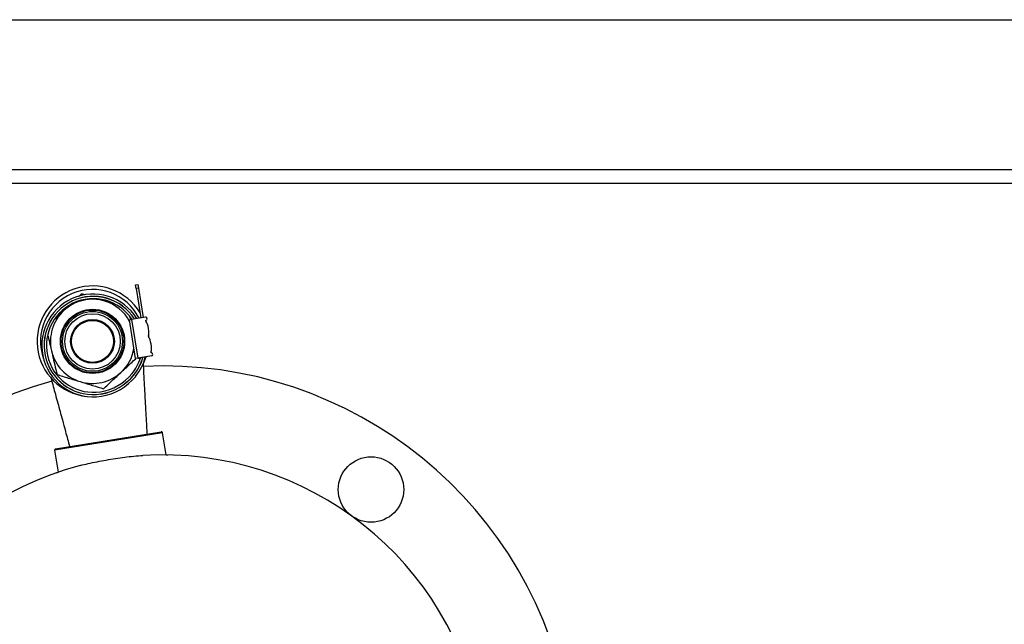
# Model space of a CAD drawing. Units: millimetres. Extents: x 88 to 1160, y 52 to 1050.
# Drawn here: x 748 to 761, y 882 to 890 of the extents above; entities that cross this region are included whole.
import ezdxf

# ---------------------------------------------------------------- set-up
doc = ezdxf.new("R2010")
doc.units = ezdxf.units.MM

# ---------------------------------------------------------------- blocks, each defined once
blk = doc.blocks.new('MISTYISLAND200')
at = {"color": 7, "linetype": 'Continuous', "lineweight": 25}
for p, q in [((2397.952, 1993.127), (2505.076, 1993.127)), ((2397.952, 1991.127), (2505.076, 1991.127)), ((2475.514, 1990.939), (2427.514, 1990.939)), ((2436.856, 1989.585), (2436.886, 1989.59)), ((2436.864, 1989.536), (2436.856, 1989.585)), ((2436.894, 1989.54), (2436.864, 1989.536)), ((2436.864, 1989.536), (2436.927, 1989.144)), ((2436.886, 1989.59), (2436.894, 1989.54)), ((2436.894, 1989.54), (2436.957, 1989.149)), ((2436.135, 1989.464), (2436.095, 1989.427)), ((2436.178, 1989.451), (2436.135, 1989.464)), ((2436.547, 1989.338), (2436.446, 1989.369)), ((2435.961, 1989.301), (2435.898, 1989.243)), ((2436.774, 1989.119), (2436.803, 1989.124)), ((2436.857, 1988.601), (2436.774, 1989.119)), ((2436.793, 1989.116), (2436.785, 1989.15)), ((2436.991, 1989.154), (2436.803, 1989.124)), ((2436.803, 1989.124), (2436.887, 1988.606)), ((2436.993, 1989.112), (2436.998, 1989.113)), ((2436.995, 1989.101), (2436.993, 1989.112)), ((2437.01, 1989.129), (2437.007, 1989.142)), ((2437.028, 1988.892), (2437.028, 1988.896)), ((2436.887, 1988.606), (2436.857, 1988.601)), ((2437.074, 1988.636), (2436.887, 1988.606)), ((2436.915, 1988.596), (2436.887, 1988.606)), ((2437.063, 1988.676), (2437.061, 1988.688)), ((2437.068, 1988.677), (2437.063, 1988.676)), ((2437.086, 1988.652), (2437.084, 1988.665)), ((2435.871, 1988.272), (2435.884, 1988.262)), ((2437.217, 1987.609), (2435.776, 1987.378)), ((2435.788, 1987.395), (2437.2, 1987.621)), ((2437.264, 1987.316), (2437.217, 1987.609)), ((2435.776, 1987.378), (2435.823, 1987.084))]:
    blk.add_line(p, q, dxfattribs=at)
at = {"color": 7, "linetype": 'Continuous', "lineweight": 25, "flags": 128}
for points in [[(2436.992, 1988.622), (2436.967, 1988.552), (2436.945, 1988.504)], [(2436.671, 1987.536), (2436.671, 1987.536), (2436.67, 1987.536)]]:
    blk.add_lwpolyline(points, dxfattribs=at)
at = {"color": 7, "linetype": 'Continuous', "lineweight": 25}
for centre, radius in [((2436.282, 1988.831), 0.429), ((2436.282, 1988.831), 0.419), ((2436.282, 1988.831), 0.4), ((2436.282, 1988.831), 0.37), ((2436.282, 1988.831), 0.292), ((2436.282, 1988.831), 0.28), ((2440.001, 1986.852), 0.437)]:
    blk.add_circle(centre, radius, dxfattribs=at)
for centre, radius, start, end in [((2436.282, 1988.831), 0.74, 30.9371, 264.055), ((2436.282, 1988.831), 0.694, 26.4197, 199.7909), ((2436.291, 1988.776), 0.686, 31.6187, 279.1205), ((2436.291, 1988.776), 0.656, 32.7083, 279.1205), ((2436.291, 1988.776), 0.655, 32.7465, 279.1205), ((2436.291, 1988.776), 0.625, 33.9551, 279.1205), ((2436.282, 1988.831), 0.562, 73.0039, 133.0039), ((2436.282, 1988.831), 0.562, 28.2005, 73.0039), ((2436.282, 1988.831), 0.562, 133.0039, 193.0039), ((2436.993, 1989.14), 0.0142, 9.1205, 99.1205), ((2437.009, 1989.103), 0.0142, 189.1205, 232.4319), ((2436.996, 1989.127), 0.0142, 279.1205, 9.1205), ((2437.042, 1988.898), 0.0142, 145.8092, 189.1205), ((2437.042, 1988.895), 0.0142, 189.1205, 232.4319), ((2436.282, 1988.831), 0.562, 193.0039, 253.0039), ((2436.282, 1988.831), 0.562, 313.0039, 350.0406), ((2437.075, 1988.69), 0.0142, 145.8092, 189.1205), ((2436.34, 1988.784), 0.606, 320.7736, 343.4503), ((2436.34, 1988.784), 0.636, 320.7736, 344.7424), ((2436.34, 1988.784), 0.637, 320.9281, 344.7781), ((2436.34, 1988.784), 0.667, 320.9281, 345.939), ((2437.07, 1988.663), 0.0142, 9.1205, 99.1205), ((2437.072, 1988.65), 0.0142, 279.1205, 9.1205), ((2437.217, 1983.003), 5.5, 285.6452, 92.6409), ((2437.217, 1983.003), 5.5, 105.6002, 272.5959), ((2436.282, 1988.831), 0.562, 253.0039, 313.0039), ((2436.282, 1988.831), 0.681, 279.1205, 320.7736), ((2436.282, 1988.831), 0.711, 279.1205, 320.7736), ((2436.282, 1988.831), 0.712, 279.1205, 320.9281), ((2436.282, 1988.831), 0.742, 279.1205, 320.9281), ((2437.202, 1987.607), 0.015, 9.1205, 99.1205), ((2435.79, 1987.38), 0.015, 99.1205, 189.1205), ((2437.217, 1983.003), 4.312, 285.8484, 93.4841), ((2437.217, 1983.003), 4.312, 104.757, 274.3531)]:
    blk.add_arc(centre, radius, start, end, dxfattribs=at)
for centre in [(2437.011, 1988.998), (2437.045, 1988.79)]:
    blk.add_ellipse(centre, major_axis=(-0.0152, 0.0949), ratio=0.196721, start_param=3.347313, end_param=6.077465, dxfattribs=at)
for points, knots in [([(2436.446, 1989.369), (2436.439, 1989.371), (2436.42, 1989.377), (2436.401, 1989.383), (2436.389, 1989.387)], [0, 0, 0, 0, 0.384861, 1, 1, 1, 1]), ([(2435.898, 1989.243), (2435.892, 1989.237), (2435.854, 1989.201), (2435.815, 1989.165), (2435.782, 1989.134)], [0, 0, 0, 0, 0.1451, 1, 1, 1, 1]), ([(2435.687, 1988.908), (2435.687, 1988.906), (2435.697, 1988.864), (2435.713, 1988.795), (2435.728, 1988.729), (2435.734, 1988.705)], [0, 0, 0, 0, 0.031195, 0.637546, 1, 1, 1, 1]), ([(2435.734, 1988.705), (2435.743, 1988.663), (2435.763, 1988.578), (2435.787, 1988.473), (2435.802, 1988.41), (2435.807, 1988.388)], [0, 0, 0, 0, 0.392106, 0.790143, 1, 1, 1, 1]), ([(2436.665, 1988.42), (2436.671, 1988.425), (2436.714, 1988.465), (2436.779, 1988.526), (2436.837, 1988.58), (2436.859, 1988.6)], [0, 0, 0, 0, 0.0863738, 0.6539903, 1, 1, 1, 1]), ([(2436.92, 1988.611), (2436.919, 1988.608), (2436.917, 1988.602), (2436.915, 1988.597), (2436.915, 1988.597), (2436.915, 1988.596)], [0, 0, 0, 0, 0.290817, 0.716667, 1, 1, 1, 1]), ([(2437.012, 1987.591), (2437.009, 1987.651), (2437.003, 1987.758), (2436.996, 1987.902), (2436.989, 1988.016), (2436.984, 1988.115), (2436.979, 1988.212), (2436.973, 1988.315), (2436.968, 1988.423), (2436.964, 1988.5), (2436.962, 1988.539), (2436.961, 1988.542)], [0, 0, 0, 0, 0.187288, 0.338297, 0.45353, 0.548437, 0.65008, 0.758921, 0.874835, 0.99022, 1, 1, 1, 1]), ([(2435.723, 1988.356), (2435.725, 1988.35), (2435.736, 1988.308), (2435.757, 1988.23), (2435.787, 1988.12), (2435.818, 1988.008), (2435.849, 1987.895), (2435.883, 1987.769), (2435.925, 1987.612), (2435.957, 1987.492), (2435.976, 1987.425)], [0, 0, 0, 0, 0.020846, 0.135823, 0.24952, 0.377066, 0.494608, 0.615126, 0.782179, 1, 1, 1, 1]), ([(2435.807, 1988.388), (2435.857, 1988.373), (2435.959, 1988.342), (2436.064, 1988.309), (2436.117, 1988.293)], [0, 0, 0, 0, 0.495458, 1, 1, 1, 1]), ([(2436.428, 1988.198), (2436.466, 1988.234), (2436.544, 1988.307), (2436.625, 1988.382), (2436.665, 1988.42)], [0, 0, 0, 0, 0.495458, 1, 1, 1, 1]), ([(2436.117, 1988.293), (2436.125, 1988.291), (2436.18, 1988.274), (2436.285, 1988.242), (2436.38, 1988.213), (2436.428, 1988.198)], [0, 0, 0, 0, 0.070103, 0.530791, 1, 1, 1, 1]), ([(2436.119, 1987.174), (2436.153, 1987.182), (2436.223, 1987.2), (2436.34, 1987.224), (2436.463, 1987.247), (2436.588, 1987.268), (2436.713, 1987.285), (2436.838, 1987.299), (2436.915, 1987.305), (2436.955, 1987.308)], [0, 0, 0, 0, 0.138491, 0.280988, 0.419491, 0.562027, 0.70025, 0.842477, 1, 1, 1, 1]), ([(2437.264, 1987.316), (2437.264, 1987.316), (2437.279, 1987.315), (2437.288, 1987.315), (2437.287, 1987.315), (2437.287, 1987.315)], [0, 0, 0, 0, 0.007863, 0.675586, 1, 1, 1, 1]), ([(2435.801, 1987.076), (2435.8, 1987.076), (2435.797, 1987.075), (2435.805, 1987.078), (2435.82, 1987.083), (2435.823, 1987.084)], [0, 0, 0, 0, 0.156653, 0.819723, 1, 1, 1, 1])]:
    blk.add_open_spline(points, degree=3, knots=knots, dxfattribs=at)

msp = doc.modelspace()

# ---------------------------------------------------------------- block references
msp.add_blockref('MISTYISLAND200', (-1687.744, -1103.146))

doc.saveas('drawing.dxf')
